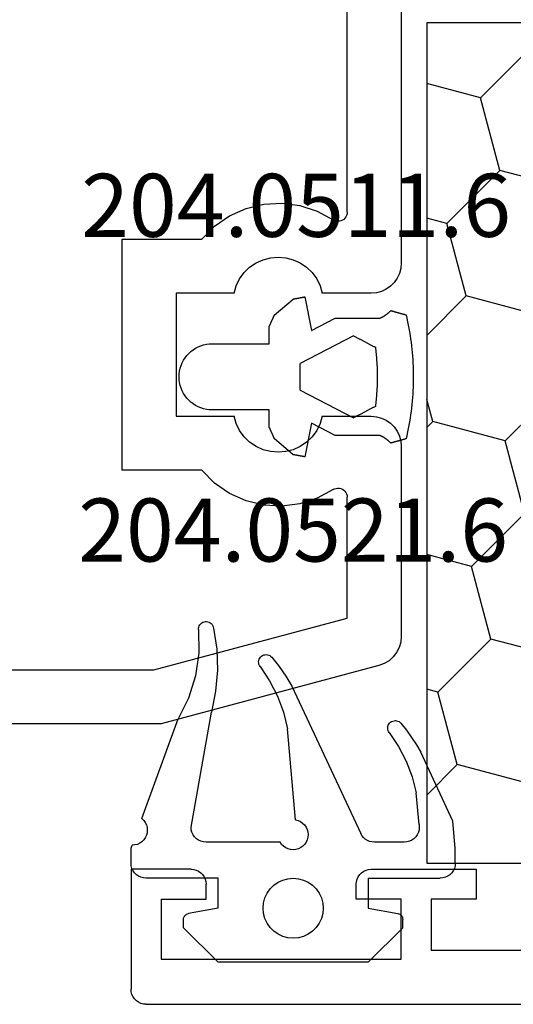
# Model space of a CAD drawing. Units: millimetres. Extents: x 0 to 13491, y -3082 to 2980.
# Drawn here: x 40 to 57, y -3020 to -2987 of the extents above; entities that cross this region are included whole.
import ezdxf
from ezdxf.enums import TextEntityAlignment as Align

# ---------------------------------------------------------------- set-up
doc = ezdxf.new("R2010")
doc.units = ezdxf.units.MM
for name, color, linetype in [('CrossSectionsGums', 1, 'Continuous'), ('CrossSectionsProfils', 7, 'Continuous'), ('CrossSectionsTexts', 3, 'Continuous')]:
    doc.layers.add(name, color=color, linetype=linetype)
doc.styles.get("Standard").update_dxf_attribs({"font": 'complex.shx', "height": 60})

# ---------------------------------------------------------------- blocks, each defined once
blk = doc.blocks.new('12_28108_X', base_point=(302.735, 1035.175))
at = {"layer": 'CrossSectionsProfils'}
for p, q in [((314.453, 1088.022), (314.305, 1087.908)), ((314.62, 1088.106), (314.453, 1088.022)), ((314.799, 1088.158), (314.62, 1088.106)), ((314.985, 1088.175), (314.799, 1088.158)), ((321.324, 1088.175), (314.985, 1088.175)), ((321.498, 1088.16), (321.324, 1088.175)), ((321.666, 1088.115), (321.498, 1088.16)), ((321.824, 1088.041), (321.666, 1088.115)), ((321.967, 1087.941), (321.824, 1088.041)), ((326.924, 1088.041), (326.781, 1087.941)), ((327.082, 1088.115), (326.924, 1088.041)), ((327.251, 1088.16), (327.082, 1088.115)), ((327.424, 1088.175), (327.251, 1088.16)), ((342.724, 1088.175), (327.424, 1088.175)), ((314.181, 1087.769), (314.084, 1087.609)), ((314.305, 1087.908), (314.181, 1087.769)), ((322.09, 1087.818), (321.967, 1087.941)), ((322.19, 1087.675), (322.09, 1087.818)), ((322.264, 1087.517), (322.19, 1087.675)), ((326.558, 1087.675), (326.485, 1087.517)), ((326.658, 1087.818), (326.558, 1087.675)), ((326.781, 1087.941), (326.658, 1087.818)), ((314.019, 1087.434), (312.074, 1080.175)), ((314.084, 1087.609), (314.019, 1087.434)), ((322.309, 1087.349), (322.264, 1087.517)), ((322.324, 1087.175), (322.309, 1087.349)), ((326.439, 1087.349), (326.424, 1087.175)), ((326.485, 1087.517), (326.439, 1087.349)), ((322.324, 1085.545), (322.324, 1087.175)), ((326.424, 1087.175), (326.424, 1085.545)), ((313.874, 1079.938), (315.599, 1086.375)), ((315.599, 1086.375), (319.631, 1086.375)), ((319.685, 1086.37), (319.631, 1086.375)), ((319.737, 1086.356), (319.685, 1086.37)), ((319.785, 1086.332), (319.737, 1086.356)), ((329.012, 1086.356), (328.963, 1086.332)), ((329.064, 1086.37), (329.012, 1086.356)), ((329.118, 1086.375), (329.064, 1086.37)), ((329.118, 1086.375), (341.031, 1086.375)), ((319.829, 1086.301), (319.785, 1086.332)), ((319.866, 1086.262), (319.829, 1086.301)), ((319.896, 1086.216), (319.866, 1086.262)), ((319.917, 1086.167), (319.896, 1086.216)), ((319.928, 1086.114), (319.917, 1086.167)), ((319.923, 1086.007), (319.931, 1086.06)), ((319.931, 1086.06), (319.928, 1086.114)), ((328.82, 1086.114), (328.818, 1086.06)), ((328.818, 1086.06), (328.825, 1086.007)), ((328.832, 1086.167), (328.82, 1086.114)), ((328.853, 1086.216), (328.832, 1086.167)), ((328.883, 1086.262), (328.853, 1086.216)), ((328.92, 1086.301), (328.883, 1086.262)), ((328.963, 1086.332), (328.92, 1086.301)), ((319.88, 1085.908), (319.592, 1085.376)), ((319.88, 1085.908), (319.906, 1085.956)), ((319.906, 1085.956), (319.923, 1086.007)), ((328.825, 1086.007), (328.842, 1085.956)), ((328.842, 1085.956), (328.868, 1085.908)), ((329.157, 1085.376), (328.868, 1085.908)), ((319.592, 1085.376), (319.405, 1084.8)), ((321.848, 1085.359), (321.641, 1085.208)), ((322.078, 1085.472), (321.848, 1085.359)), ((322.324, 1085.545), (322.078, 1085.472)), ((326.67, 1085.472), (326.424, 1085.545)), ((326.9, 1085.359), (326.67, 1085.472)), ((327.108, 1085.208), (326.9, 1085.359)), ((329.344, 1084.8), (329.157, 1085.376)), ((321.641, 1085.208), (321.462, 1085.024)), ((327.286, 1085.024), (327.108, 1085.208)), ((319.405, 1084.8), (319.327, 1084.2)), ((321.318, 1084.812), (321.211, 1084.579)), ((321.462, 1085.024), (321.318, 1084.812)), ((327.431, 1084.812), (327.286, 1085.024)), ((327.537, 1084.579), (327.431, 1084.812)), ((329.422, 1084.2), (329.344, 1084.8)), ((321.211, 1084.579), (321.146, 1084.331)), ((327.602, 1084.331), (327.537, 1084.579)), ((319.327, 1084.2), (319.359, 1083.595)), ((321.146, 1084.331), (321.124, 1084.075)), ((321.124, 1084.075), (321.146, 1083.82)), ((327.624, 1084.075), (327.602, 1084.331)), ((327.602, 1083.82), (327.624, 1084.075)), ((329.389, 1083.595), (329.422, 1084.2)), ((321.146, 1083.82), (321.211, 1083.571)), ((327.537, 1083.571), (327.602, 1083.82)), ((319.359, 1083.595), (319.502, 1083.006)), ((321.211, 1083.571), (321.318, 1083.338)), ((327.431, 1083.338), (327.537, 1083.571)), ((329.246, 1083.006), (329.389, 1083.595)), ((321.318, 1083.338), (321.462, 1083.126)), ((321.462, 1083.126), (321.641, 1082.942)), ((327.108, 1082.942), (327.286, 1083.126)), ((327.286, 1083.126), (327.431, 1083.338)), ((319.502, 1083.006), (319.75, 1082.454)), ((321.641, 1082.942), (321.848, 1082.791)), ((321.848, 1082.791), (322.078, 1082.678)), ((326.67, 1082.678), (326.9, 1082.791)), ((326.9, 1082.791), (327.108, 1082.942)), ((328.999, 1082.454), (329.246, 1083.006)), ((319.75, 1082.454), (320.095, 1081.956)), ((322.078, 1082.678), (322.324, 1082.605)), ((322.324, 1080.675), (322.324, 1082.605)), ((326.424, 1082.605), (326.67, 1082.678)), ((326.424, 1082.605), (326.424, 1080.675)), ((328.654, 1081.956), (328.999, 1082.454)), ((320.095, 1081.956), (320.524, 1081.529)), ((328.224, 1081.529), (328.654, 1081.956)), ((320.524, 1081.529), (320.524, 1078.875)), ((328.224, 1078.875), (328.224, 1081.529)), ((326.424, 1080.675), (322.324, 1080.675)), ((312.074, 1080.175), (312.074, 1059.175)), ((313.874, 1059.076), (313.874, 1079.938)), ((320.524, 1078.875), (328.224, 1078.875))]:
    blk.add_line(p, q, dxfattribs=at)
blk = doc.blocks.new('204_0511_6_TEXT_9', base_point=(49.999985, 19.138845))
at = {"layer": 'CrossSectionsTexts'}
blk.add_text('204.0511.6', height=2.1, dxfattribs=at).set_placement((49.499985, 25.566015), align=Align.CENTER)
blk = doc.blocks.new('204_0511_6', base_point=(1750.15773, 1939.3786))
at = {"layer": 'CrossSectionsGums', "color": 252, "true_color": 0x848484}
for p, q in [((1751.22853, 1942.75226), (1751.11334, 1942.74276)), ((1751.34382, 1942.76031), (1751.22853, 1942.75226)), ((1751.45921, 1942.76689), (1751.34382, 1942.76031)), ((1751.57467, 1942.77201), (1751.45921, 1942.76689)), ((1751.69019, 1942.77567), (1751.57467, 1942.77201)), ((1751.80574, 1942.77787), (1751.69019, 1942.77567)), ((1751.92131, 1942.7786), (1751.80574, 1942.77787)), ((1752.03689, 1942.77787), (1751.92131, 1942.7786)), ((1752.15244, 1942.77567), (1752.03689, 1942.77787)), ((1752.26796, 1942.77201), (1752.15244, 1942.77567)), ((1752.38342, 1942.76689), (1752.26796, 1942.77201)), ((1752.49881, 1942.76031), (1752.38342, 1942.76689)), ((1752.6141, 1942.75226), (1752.49881, 1942.76031)), ((1752.72929, 1942.74276), (1752.6141, 1942.75226)), ((1749.82689, 1942.42891), (1749.82289, 1942.41472)), ((1749.83089, 1942.44311), (1749.82689, 1942.42891)), ((1749.8349, 1942.4573), (1749.83089, 1942.44311)), ((1749.8389, 1942.4715), (1749.8349, 1942.4573)), ((1749.84291, 1942.48569), (1749.8389, 1942.4715)), ((1749.84691, 1942.49989), (1749.84291, 1942.48569)), ((1749.85091, 1942.51408), (1749.84691, 1942.49989)), ((1749.85492, 1942.52828), (1749.85091, 1942.51408)), ((1749.85892, 1942.54247), (1749.85492, 1942.52828)), ((1749.97167, 1942.56788), (1749.85892, 1942.54247)), ((1750.08473, 1942.59186), (1749.97167, 1942.56788)), ((1750.19809, 1942.6144), (1750.08473, 1942.59186)), ((1750.31172, 1942.63551), (1750.19809, 1942.6144)), ((1750.42561, 1942.65518), (1750.31172, 1942.63551)), ((1750.53974, 1942.6734), (1750.42561, 1942.65518)), ((1750.65409, 1942.69018), (1750.53974, 1942.6734)), ((1750.76864, 1942.7055), (1750.65409, 1942.69018)), ((1750.88338, 1942.71938), (1750.76864, 1942.7055)), ((1750.99829, 1942.73179), (1750.88338, 1942.71938)), ((1751.11334, 1942.74276), (1750.99829, 1942.73179)), ((1752.84434, 1942.73179), (1752.72929, 1942.74276)), ((1752.95925, 1942.71938), (1752.84434, 1942.73179)), ((1753.07399, 1942.7055), (1752.95925, 1942.71938)), ((1753.18854, 1942.69018), (1753.07399, 1942.7055)), ((1753.30289, 1942.6734), (1753.18854, 1942.69018)), ((1753.41702, 1942.65518), (1753.30289, 1942.6734)), ((1753.53091, 1942.63551), (1753.41702, 1942.65518)), ((1753.64454, 1942.6144), (1753.53091, 1942.63551)), ((1753.7579, 1942.59186), (1753.64454, 1942.6144)), ((1753.87096, 1942.56788), (1753.7579, 1942.59186)), ((1753.98371, 1942.54247), (1753.87096, 1942.56788)), ((1753.98771, 1942.52828), (1753.98371, 1942.54247)), ((1753.99171, 1942.51408), (1753.98771, 1942.52828)), ((1753.99572, 1942.49989), (1753.99171, 1942.51408)), ((1753.99972, 1942.48569), (1753.99572, 1942.49989)), ((1754.00373, 1942.4715), (1753.99972, 1942.48569)), ((1754.00773, 1942.4573), (1754.00373, 1942.4715)), ((1754.01173, 1942.44311), (1754.00773, 1942.4573)), ((1754.01574, 1942.42891), (1754.01173, 1942.44311)), ((1754.01974, 1942.41472), (1754.01574, 1942.42891)), ((1749.73079, 1942.08823), (1749.72679, 1942.07403)), ((1749.7348, 1942.10242), (1749.73079, 1942.08823)), ((1749.7388, 1942.11662), (1749.7348, 1942.10242)), ((1749.7428, 1942.13081), (1749.7388, 1942.11662)), ((1749.74681, 1942.14501), (1749.7428, 1942.13081)), ((1749.75081, 1942.1592), (1749.74681, 1942.14501)), ((1749.75482, 1942.1734), (1749.75081, 1942.1592)), ((1749.75882, 1942.18759), (1749.75482, 1942.1734)), ((1749.76283, 1942.20179), (1749.75882, 1942.18759)), ((1749.76683, 1942.21598), (1749.76283, 1942.20179)), ((1749.77083, 1942.23018), (1749.76683, 1942.21598)), ((1749.77484, 1942.24437), (1749.77083, 1942.23018)), ((1749.77884, 1942.25857), (1749.77484, 1942.24437)), ((1749.78285, 1942.27277), (1749.77884, 1942.25857)), ((1749.78685, 1942.28696), (1749.78285, 1942.27277)), ((1749.79085, 1942.30116), (1749.78685, 1942.28696)), ((1749.79486, 1942.31535), (1749.79085, 1942.30116)), ((1749.79886, 1942.32955), (1749.79486, 1942.31535)), ((1749.80287, 1942.34374), (1749.79886, 1942.32955)), ((1749.80687, 1942.35794), (1749.80287, 1942.34374)), ((1749.81087, 1942.37213), (1749.80687, 1942.35794)), ((1749.81488, 1942.38633), (1749.81087, 1942.37213)), ((1749.81888, 1942.40052), (1749.81488, 1942.38633)), ((1749.82289, 1942.41472), (1749.81888, 1942.40052)), ((1754.02375, 1942.40052), (1754.01974, 1942.41472)), ((1754.02775, 1942.38633), (1754.02375, 1942.40052)), ((1754.03175, 1942.37213), (1754.02775, 1942.38633)), ((1754.03576, 1942.35794), (1754.03175, 1942.37213)), ((1754.03976, 1942.34374), (1754.03576, 1942.35794)), ((1754.04377, 1942.32955), (1754.03976, 1942.34374)), ((1754.04777, 1942.31535), (1754.04377, 1942.32955)), ((1754.05177, 1942.30116), (1754.04777, 1942.31535)), ((1754.05578, 1942.28696), (1754.05177, 1942.30116)), ((1754.05978, 1942.27277), (1754.05578, 1942.28696)), ((1754.06379, 1942.25857), (1754.05978, 1942.27277)), ((1754.06779, 1942.24437), (1754.06379, 1942.25857)), ((1754.07179, 1942.23018), (1754.06779, 1942.24437)), ((1754.0758, 1942.21598), (1754.07179, 1942.23018)), ((1754.0798, 1942.20179), (1754.0758, 1942.21598)), ((1754.08381, 1942.18759), (1754.0798, 1942.20179)), ((1754.08781, 1942.1734), (1754.08381, 1942.18759)), ((1754.09182, 1942.1592), (1754.08781, 1942.1734)), ((1754.09582, 1942.14501), (1754.09182, 1942.1592)), ((1754.09982, 1942.13081), (1754.09582, 1942.14501)), ((1754.10383, 1942.11662), (1754.09982, 1942.13081)), ((1754.10783, 1942.10242), (1754.10383, 1942.11662)), ((1754.11184, 1942.08823), (1754.10783, 1942.10242)), ((1754.11584, 1942.07403), (1754.11184, 1942.08823)), ((1749.71878, 1942.04564), (1749.71478, 1942.03145)), ((1749.72357, 1942.02301), (1749.71478, 1942.03145)), ((1749.72278, 1942.05984), (1749.71878, 1942.04564)), ((1749.72679, 1942.07403), (1749.72278, 1942.05984)), ((1749.73228, 1942.01449), (1749.72357, 1942.02301)), ((1749.7409, 1942.00588), (1749.73228, 1942.01449)), ((1749.74944, 1941.99718), (1749.7409, 1942.00588)), ((1749.75788, 1941.9884), (1749.74944, 1941.99718)), ((1749.76624, 1941.97953), (1749.75788, 1941.9884)), ((1749.7745, 1941.97057), (1749.76624, 1941.97953)), ((1749.78268, 1941.96154), (1749.7745, 1941.97057)), ((1749.79076, 1941.95242), (1749.78268, 1941.96154)), ((1749.79875, 1941.94321), (1749.79076, 1941.95242)), ((1749.80664, 1941.93393), (1749.79875, 1941.94321)), ((1749.81444, 1941.92457), (1749.80664, 1941.93393)), ((1749.82215, 1941.91513), (1749.81444, 1941.92457)), ((1749.82976, 1941.90561), (1749.82215, 1941.91513)), ((1749.83727, 1941.89602), (1749.82976, 1941.90561)), ((1749.84468, 1941.88634), (1749.83727, 1941.89602)), ((1749.852, 1941.8766), (1749.84468, 1941.88634)), ((1749.85921, 1941.86678), (1749.852, 1941.8766)), ((1749.86633, 1941.85689), (1749.85921, 1941.86678)), ((1749.87335, 1941.84692), (1749.86633, 1941.85689)), ((1749.88026, 1941.83689), (1749.87335, 1941.84692)), ((1749.88707, 1941.82678), (1749.88026, 1941.83689)), ((1749.89378, 1941.81661), (1749.88707, 1941.82678)), ((1749.90038, 1941.80637), (1749.89378, 1941.81661)), ((1749.90688, 1941.79606), (1749.90038, 1941.80637)), ((1749.91328, 1941.78569), (1749.90688, 1941.79606)), ((1749.91957, 1941.77525), (1749.91328, 1941.78569)), ((1749.92575, 1941.76475), (1749.91957, 1941.77525)), ((1749.93183, 1941.75419), (1749.92575, 1941.76475)), ((1753.91688, 1941.76475), (1753.9108, 1941.75419)), ((1753.92306, 1941.77525), (1753.91688, 1941.76475)), ((1753.92935, 1941.78569), (1753.92306, 1941.77525)), ((1753.93575, 1941.79606), (1753.92935, 1941.78569)), ((1753.94225, 1941.80637), (1753.93575, 1941.79606)), ((1753.94885, 1941.81661), (1753.94225, 1941.80637)), ((1753.95556, 1941.82678), (1753.94885, 1941.81661)), ((1753.96237, 1941.83689), (1753.95556, 1941.82678)), ((1753.96928, 1941.84692), (1753.96237, 1941.83689)), ((1753.9763, 1941.85689), (1753.96928, 1941.84692)), ((1753.98341, 1941.86678), (1753.9763, 1941.85689)), ((1753.99063, 1941.8766), (1753.98341, 1941.86678)), ((1753.99794, 1941.88634), (1753.99063, 1941.8766)), ((1754.00536, 1941.89602), (1753.99794, 1941.88634)), ((1754.01287, 1941.90561), (1754.00536, 1941.89602)), ((1754.02048, 1941.91513), (1754.01287, 1941.90561)), ((1754.02818, 1941.92457), (1754.02048, 1941.91513)), ((1754.03598, 1941.93393), (1754.02818, 1941.92457)), ((1754.04388, 1941.94321), (1754.03598, 1941.93393)), ((1754.05187, 1941.95242), (1754.04388, 1941.94321)), ((1754.05995, 1941.96154), (1754.05187, 1941.95242)), ((1754.06812, 1941.97057), (1754.05995, 1941.96154)), ((1754.07639, 1941.97953), (1754.06812, 1941.97057)), ((1754.08475, 1941.9884), (1754.07639, 1941.97953)), ((1754.09319, 1941.99718), (1754.08475, 1941.9884)), ((1754.10173, 1942.00588), (1754.09319, 1941.99718)), ((1754.11035, 1942.01449), (1754.10173, 1942.00588)), ((1754.11906, 1942.02301), (1754.11035, 1942.01449)), ((1754.11984, 1942.05984), (1754.11584, 1942.07403)), ((1754.12785, 1942.03145), (1754.11906, 1942.02301)), ((1754.12385, 1942.04564), (1754.11984, 1942.05984)), ((1754.12785, 1942.03145), (1754.12385, 1942.04564)), ((1749.9378, 1941.74356), (1749.93183, 1941.75419)), ((1749.94366, 1941.73288), (1749.9378, 1941.74356)), ((1749.94941, 1941.72214), (1749.94366, 1941.73288)), ((1749.95505, 1941.71133), (1749.94941, 1941.72214)), ((1749.96058, 1941.70048), (1749.95505, 1941.71133)), ((1749.966, 1941.68956), (1749.96058, 1941.70048)), ((1749.97131, 1941.6786), (1749.966, 1941.68956)), ((1749.97131, 1941.6786), (1749.97131, 1940.1786)), ((1750.89453, 1941.43657), (1750.88392, 1941.41641)), ((1750.90514, 1941.45673), (1750.89453, 1941.43657)), ((1750.91575, 1941.4769), (1750.90514, 1941.45673)), ((1750.92636, 1941.49706), (1750.91575, 1941.4769)), ((1750.93697, 1941.51723), (1750.92636, 1941.49706)), ((1750.9914, 1941.52385), (1750.93697, 1941.51723)), ((1751.04587, 1941.5301), (1750.9914, 1941.52385)), ((1751.10038, 1941.53596), (1751.04587, 1941.5301)), ((1751.15493, 1941.54146), (1751.10038, 1941.53596)), ((1751.20952, 1941.54657), (1751.15493, 1941.54146)), ((1751.26414, 1941.5513), (1751.20952, 1941.54657)), ((1751.3188, 1941.55566), (1751.26414, 1941.5513)), ((1751.37348, 1941.55964), (1751.3188, 1941.55566)), ((1751.42819, 1941.56324), (1751.37348, 1941.55964)), ((1751.48292, 1941.56646), (1751.42819, 1941.56324)), ((1751.53767, 1941.56931), (1751.48292, 1941.56646)), ((1751.59244, 1941.57177), (1751.53767, 1941.56931)), ((1751.64723, 1941.57386), (1751.59244, 1941.57177)), ((1751.70203, 1941.57557), (1751.64723, 1941.57386)), ((1751.75684, 1941.57689), (1751.70203, 1941.57557)), ((1751.81166, 1941.57784), (1751.75684, 1941.57689)), ((1751.86649, 1941.57841), (1751.81166, 1941.57784)), ((1751.92131, 1941.5786), (1751.86649, 1941.57841)), ((1751.97614, 1941.57841), (1751.92131, 1941.5786)), ((1752.03097, 1941.57784), (1751.97614, 1941.57841)), ((1752.08578, 1941.57689), (1752.03097, 1941.57784)), ((1752.1406, 1941.57557), (1752.08578, 1941.57689)), ((1752.1954, 1941.57386), (1752.1406, 1941.57557)), ((1752.25018, 1941.57177), (1752.1954, 1941.57386)), ((1752.30496, 1941.56931), (1752.25018, 1941.57177)), ((1752.35971, 1941.56646), (1752.30496, 1941.56931)), ((1752.41444, 1941.56324), (1752.35971, 1941.56646)), ((1752.46915, 1941.55964), (1752.41444, 1941.56324)), ((1752.52383, 1941.55566), (1752.46915, 1941.55964)), ((1752.57849, 1941.5513), (1752.52383, 1941.55566)), ((1752.63311, 1941.54657), (1752.57849, 1941.5513)), ((1752.6877, 1941.54146), (1752.63311, 1941.54657)), ((1752.74225, 1941.53596), (1752.6877, 1941.54146)), ((1752.79676, 1941.5301), (1752.74225, 1941.53596)), ((1752.85123, 1941.52385), (1752.79676, 1941.5301)), ((1752.90566, 1941.51723), (1752.85123, 1941.52385)), ((1752.91627, 1941.49706), (1752.90566, 1941.51723)), ((1752.92688, 1941.4769), (1752.91627, 1941.49706)), ((1752.93749, 1941.45673), (1752.92688, 1941.4769)), ((1752.9481, 1941.43657), (1752.93749, 1941.45673)), ((1752.95871, 1941.41641), (1752.9481, 1941.43657)), ((1753.87662, 1941.68956), (1753.87131, 1941.6786)), ((1753.87131, 1940.1786), (1753.87131, 1941.6786)), ((1753.88205, 1941.70048), (1753.87662, 1941.68956)), ((1753.88758, 1941.71133), (1753.88205, 1941.70048)), ((1753.89322, 1941.72214), (1753.88758, 1941.71133)), ((1753.89897, 1941.73288), (1753.89322, 1941.72214)), ((1753.90483, 1941.74356), (1753.89897, 1941.73288)), ((1753.9108, 1941.75419), (1753.90483, 1941.74356)), ((1750.72477, 1941.11393), (1750.71416, 1941.09377)), ((1750.73538, 1941.1341), (1750.72477, 1941.11393)), ((1750.74599, 1941.15426), (1750.73538, 1941.1341)), ((1750.7566, 1941.17443), (1750.74599, 1941.15426)), ((1750.76721, 1941.19459), (1750.7566, 1941.17443)), ((1750.77782, 1941.21476), (1750.76721, 1941.19459)), ((1750.78843, 1941.23492), (1750.77782, 1941.21476)), ((1750.79904, 1941.25509), (1750.78843, 1941.23492)), ((1750.80965, 1941.27525), (1750.79904, 1941.25509)), ((1750.82026, 1941.29542), (1750.80965, 1941.27525)), ((1750.83087, 1941.31558), (1750.82026, 1941.29542)), ((1750.84148, 1941.33575), (1750.83087, 1941.31558)), ((1750.85209, 1941.35591), (1750.84148, 1941.33575)), ((1750.8627, 1941.37608), (1750.85209, 1941.35591)), ((1750.87331, 1941.39624), (1750.8627, 1941.37608)), ((1750.88392, 1941.41641), (1750.87331, 1941.39624)), ((1752.96932, 1941.39624), (1752.95871, 1941.41641)), ((1752.97993, 1941.37608), (1752.96932, 1941.39624)), ((1752.99054, 1941.35591), (1752.97993, 1941.37608)), ((1753.00115, 1941.33575), (1752.99054, 1941.35591)), ((1753.01176, 1941.31558), (1753.00115, 1941.33575)), ((1753.02237, 1941.29542), (1753.01176, 1941.31558)), ((1753.03298, 1941.27525), (1753.02237, 1941.29542)), ((1753.04359, 1941.25509), (1753.03298, 1941.27525)), ((1753.0542, 1941.23492), (1753.04359, 1941.25509)), ((1753.06481, 1941.21476), (1753.0542, 1941.23492)), ((1753.07542, 1941.19459), (1753.06481, 1941.21476)), ((1753.08603, 1941.17443), (1753.07542, 1941.19459)), ((1753.09663, 1941.15426), (1753.08603, 1941.17443)), ((1753.10724, 1941.1341), (1753.09663, 1941.15426)), ((1753.11785, 1941.11393), (1753.10724, 1941.1341)), ((1753.12846, 1941.09377), (1753.11785, 1941.11393)), ((1750.56563, 1940.81146), (1750.55502, 1940.7913)), ((1751.47725, 1939.00921), (1750.55502, 1940.7913)), ((1750.57624, 1940.83163), (1750.56563, 1940.81146)), ((1750.58685, 1940.85179), (1750.57624, 1940.83163)), ((1750.59746, 1940.87196), (1750.58685, 1940.85179)), ((1750.60806, 1940.89212), (1750.59746, 1940.87196)), ((1750.61867, 1940.91229), (1750.60806, 1940.89212)), ((1750.62928, 1940.93245), (1750.61867, 1940.91229)), ((1750.63989, 1940.95262), (1750.62928, 1940.93245)), ((1750.6505, 1940.97278), (1750.63989, 1940.95262)), ((1750.66111, 1940.99295), (1750.6505, 1940.97278)), ((1750.67172, 1941.01311), (1750.66111, 1940.99295)), ((1750.68233, 1941.03327), (1750.67172, 1941.01311)), ((1750.69294, 1941.05344), (1750.68233, 1941.03327)), ((1750.70355, 1941.0736), (1750.69294, 1941.05344)), ((1750.71416, 1941.09377), (1750.70355, 1941.0736)), ((1753.28761, 1940.7913), (1752.36538, 1939.00921)), ((1753.13907, 1941.0736), (1753.12846, 1941.09377)), ((1753.14968, 1941.05344), (1753.13907, 1941.0736)), ((1753.16029, 1941.03327), (1753.14968, 1941.05344)), ((1753.1709, 1941.01311), (1753.16029, 1941.03327)), ((1753.18151, 1940.99295), (1753.1709, 1941.01311)), ((1753.19212, 1940.97278), (1753.18151, 1940.99295)), ((1753.20273, 1940.95262), (1753.19212, 1940.97278)), ((1753.21334, 1940.93245), (1753.20273, 1940.95262)), ((1753.22395, 1940.91229), (1753.21334, 1940.93245)), ((1753.23456, 1940.89212), (1753.22395, 1940.91229)), ((1753.24517, 1940.87196), (1753.23456, 1940.89212)), ((1753.25578, 1940.85179), (1753.24517, 1940.87196)), ((1753.26639, 1940.83163), (1753.25578, 1940.85179)), ((1753.277, 1940.81146), (1753.26639, 1940.83163)), ((1753.28761, 1940.7913), (1753.277, 1940.81146)), ((1749.97131, 1940.1786), (1750.38035, 1939.3882)), ((1753.46228, 1939.3882), (1753.87131, 1940.1786)), ((1750.38035, 1939.3882), (1749.25773, 1939.16822)), ((1749.25773, 1939.16822), (1749.2597, 1939.1574)), ((1749.2597, 1939.1574), (1749.26167, 1939.14658)), ((1749.26167, 1939.14658), (1749.26364, 1939.13576)), ((1754.5849, 1939.16822), (1753.46228, 1939.3882)), ((1754.57899, 1939.13576), (1754.58096, 1939.14658)), ((1754.58096, 1939.14658), (1754.58293, 1939.1574)), ((1754.58293, 1939.1574), (1754.5849, 1939.16822)), ((1749.26364, 1939.13576), (1749.26561, 1939.12494)), ((1749.26561, 1939.12494), (1749.26757, 1939.11412)), ((1749.26757, 1939.11412), (1749.26954, 1939.1033)), ((1749.26954, 1939.1033), (1749.27151, 1939.09248)), ((1749.27151, 1939.09248), (1749.27348, 1939.08167)), ((1749.27348, 1939.08167), (1749.27545, 1939.07085)), ((1749.27545, 1939.07085), (1749.27742, 1939.06003)), ((1749.27742, 1939.06003), (1749.27939, 1939.04921)), ((1749.27939, 1939.04921), (1749.28136, 1939.03839)), ((1749.28136, 1939.03839), (1749.28333, 1939.02757)), ((1749.28333, 1939.02757), (1749.2853, 1939.01675)), ((1749.2853, 1939.01675), (1749.28727, 1939.00593)), ((1749.28727, 1939.00593), (1749.28924, 1938.99511)), ((1749.28924, 1938.99511), (1749.29121, 1938.98429)), ((1749.29121, 1938.98429), (1749.29318, 1938.97347)), ((1749.29318, 1938.97347), (1749.29515, 1938.96266)), ((1749.29515, 1938.96266), (1749.29712, 1938.95184)), ((1749.29712, 1938.95184), (1749.29909, 1938.94102)), ((1749.29909, 1938.94102), (1749.30106, 1938.9302)), ((1749.30106, 1938.9302), (1749.30303, 1938.91938)), ((1749.30303, 1938.91938), (1749.305, 1938.90856)), ((1749.305, 1938.90856), (1749.30697, 1938.89774)), ((1749.30697, 1938.89774), (1749.30894, 1938.88692)), ((1749.30894, 1938.88692), (1749.31091, 1938.8761)), ((1749.31091, 1938.8761), (1749.31288, 1938.86528)), ((1749.31288, 1938.86528), (1749.31485, 1938.85446)), ((1749.31485, 1938.85446), (1749.31682, 1938.84365)), ((1749.31682, 1938.84365), (1749.31879, 1938.83283)), ((1749.31879, 1938.83283), (1749.32076, 1938.82201)), ((1749.32076, 1938.82201), (1749.32273, 1938.81119)), ((1749.32273, 1938.81119), (1749.3247, 1938.80037)), ((1751.47725, 1939.00921), (1751.50192, 1939.00921)), ((1751.50192, 1939.00921), (1751.52659, 1939.00921)), ((1751.52659, 1939.00921), (1751.55126, 1939.00921)), ((1751.55126, 1939.00921), (1751.57593, 1939.00921)), ((1751.57593, 1939.00921), (1751.6006, 1939.00921)), ((1751.6006, 1939.00921), (1751.62527, 1939.00921)), ((1751.62527, 1939.00921), (1751.64994, 1939.00921)), ((1751.64994, 1939.00921), (1751.67461, 1939.00921)), ((1751.67461, 1939.00921), (1751.69928, 1939.00921)), ((1751.69928, 1939.00921), (1751.72395, 1939.00921)), ((1751.72395, 1939.00921), (1751.74862, 1939.00921)), ((1751.74862, 1939.00921), (1751.77329, 1939.00921)), ((1751.77329, 1939.00921), (1751.79796, 1939.00921)), ((1751.79796, 1939.00921), (1751.82263, 1939.00921)), ((1751.82263, 1939.00921), (1751.8473, 1939.00921)), ((1751.8473, 1939.00921), (1751.87197, 1939.00921)), ((1751.87197, 1939.00921), (1751.89664, 1939.00921)), ((1751.89664, 1939.00921), (1751.92131, 1939.00921)), ((1751.92131, 1939.00921), (1751.94598, 1939.00921)), ((1751.94598, 1939.00921), (1751.97065, 1939.00921)), ((1751.97065, 1939.00921), (1751.99532, 1939.00921)), ((1751.99532, 1939.00921), (1752.01999, 1939.00921)), ((1752.01999, 1939.00921), (1752.04466, 1939.00921)), ((1752.04466, 1939.00921), (1752.06933, 1939.00921)), ((1752.06933, 1939.00921), (1752.094, 1939.00921)), ((1752.094, 1939.00921), (1752.11867, 1939.00921)), ((1752.11867, 1939.00921), (1752.14334, 1939.00921)), ((1752.14334, 1939.00921), (1752.16801, 1939.00921)), ((1752.16801, 1939.00921), (1752.19268, 1939.00921)), ((1752.19268, 1939.00921), (1752.21736, 1939.00921)), ((1752.21736, 1939.00921), (1752.24203, 1939.00921)), ((1752.24203, 1939.00921), (1752.2667, 1939.00921)), ((1752.2667, 1939.00921), (1752.29137, 1939.00921)), ((1752.29137, 1939.00921), (1752.31604, 1939.00921)), ((1752.31604, 1939.00921), (1752.34071, 1939.00921)), ((1752.34071, 1939.00921), (1752.36538, 1939.00921)), ((1754.51793, 1938.80037), (1754.5199, 1938.81119)), ((1754.5199, 1938.81119), (1754.52187, 1938.82201)), ((1754.52187, 1938.82201), (1754.52384, 1938.83283)), ((1754.52384, 1938.83283), (1754.52581, 1938.84365)), ((1754.52581, 1938.84365), (1754.52778, 1938.85446)), ((1754.52778, 1938.85446), (1754.52975, 1938.86528)), ((1754.52975, 1938.86528), (1754.53172, 1938.8761)), ((1754.53172, 1938.8761), (1754.53369, 1938.88692)), ((1754.53369, 1938.88692), (1754.53566, 1938.89774)), ((1754.53566, 1938.89774), (1754.53763, 1938.90856)), ((1754.53763, 1938.90856), (1754.5396, 1938.91938)), ((1754.5396, 1938.91938), (1754.54157, 1938.9302)), ((1754.54157, 1938.9302), (1754.54354, 1938.94102)), ((1754.54354, 1938.94102), (1754.54551, 1938.95184)), ((1754.54551, 1938.95184), (1754.54748, 1938.96266)), ((1754.54748, 1938.96266), (1754.54945, 1938.97347)), ((1754.54945, 1938.97347), (1754.55142, 1938.98429)), ((1754.55142, 1938.98429), (1754.55339, 1938.99511)), ((1754.55339, 1938.99511), (1754.55536, 1939.00593)), ((1754.55536, 1939.00593), (1754.55733, 1939.01675)), ((1754.55733, 1939.01675), (1754.5593, 1939.02757)), ((1754.5593, 1939.02757), (1754.56127, 1939.03839)), ((1754.56127, 1939.03839), (1754.56324, 1939.04921)), ((1754.56324, 1939.04921), (1754.5652, 1939.06003)), ((1754.5652, 1939.06003), (1754.56717, 1939.07085)), ((1754.56717, 1939.07085), (1754.56914, 1939.08167)), ((1754.56914, 1939.08167), (1754.57111, 1939.09248)), ((1754.57111, 1939.09248), (1754.57308, 1939.1033)), ((1754.57308, 1939.1033), (1754.57505, 1939.11412)), ((1754.57505, 1939.11412), (1754.57702, 1939.12494)), ((1754.57702, 1939.12494), (1754.57899, 1939.13576)), ((1749.3247, 1938.80037), (1749.32667, 1938.78955)), ((1749.32667, 1938.78955), (1749.32864, 1938.77873)), ((1749.32864, 1938.77873), (1749.87067, 1938.15163)), ((1753.97195, 1938.15163), (1754.51399, 1938.77873)), ((1754.51399, 1938.77873), (1754.51596, 1938.78955)), ((1754.51596, 1938.78955), (1754.51793, 1938.80037)), ((1749.87067, 1938.15163), (1749.88118, 1938.14682)), ((1749.88118, 1938.14682), (1749.89169, 1938.14202)), ((1749.89169, 1938.14202), (1749.9022, 1938.13721)), ((1749.9022, 1938.13721), (1749.9127, 1938.1324)), ((1749.9127, 1938.1324), (1749.92321, 1938.1276)), ((1749.92321, 1938.1276), (1749.93372, 1938.12279)), ((1749.93372, 1938.12279), (1749.94423, 1938.11798)), ((1749.94423, 1938.11798), (1749.95474, 1938.11318)), ((1749.95474, 1938.11318), (1749.96524, 1938.10837)), ((1749.96524, 1938.10837), (1749.97575, 1938.10357)), ((1749.97575, 1938.10357), (1749.98626, 1938.09876)), ((1749.98626, 1938.09876), (1749.99677, 1938.09395)), ((1749.99677, 1938.09395), (1750.00727, 1938.08915)), ((1750.00727, 1938.08915), (1750.01778, 1938.08434)), ((1750.01778, 1938.08434), (1750.02829, 1938.07953)), ((1750.02829, 1938.07953), (1750.0388, 1938.07473)), ((1750.0388, 1938.07473), (1750.0493, 1938.06992)), ((1750.0493, 1938.06992), (1750.05981, 1938.06511)), ((1750.05981, 1938.06511), (1750.07032, 1938.06031)), ((1750.07032, 1938.06031), (1750.08083, 1938.0555)), ((1750.08083, 1938.0555), (1750.09134, 1938.05069)), ((1750.09134, 1938.05069), (1750.10184, 1938.04589)), ((1750.10184, 1938.04589), (1750.11235, 1938.04108)), ((1750.11235, 1938.04108), (1750.12286, 1938.03627)), ((1750.12286, 1938.03627), (1750.13337, 1938.03147)), ((1750.13337, 1938.03147), (1750.14387, 1938.02666)), ((1750.14387, 1938.02666), (1750.15438, 1938.02185)), ((1750.15438, 1938.02185), (1750.16489, 1938.01705)), ((1750.16489, 1938.01705), (1750.1754, 1938.01224)), ((1750.1754, 1938.01224), (1750.1859, 1938.00744)), ((1750.1859, 1938.00744), (1750.19641, 1938.00263)), ((1750.19641, 1938.00263), (1750.20692, 1937.99782)), ((1750.20692, 1937.99782), (1750.21743, 1937.99302)), ((1750.21743, 1937.99302), (1750.22794, 1937.98821)), ((1750.22794, 1937.98821), (1750.23844, 1937.9834)), ((1750.23844, 1937.9834), (1750.24895, 1937.9786)), ((1750.24895, 1937.9786), (1750.82131, 1937.9786)), ((1750.82131, 1937.9786), (1750.82131, 1936.0786)), ((1753.02131, 1936.0786), (1753.02131, 1937.9786)), ((1753.02131, 1937.9786), (1753.59368, 1937.9786)), ((1753.59368, 1937.9786), (1753.60419, 1937.9834)), ((1753.60419, 1937.9834), (1753.61469, 1937.98821)), ((1753.61469, 1937.98821), (1753.6252, 1937.99302)), ((1753.6252, 1937.99302), (1753.63571, 1937.99782)), ((1753.63571, 1937.99782), (1753.64622, 1938.00263)), ((1753.64622, 1938.00263), (1753.65672, 1938.00744)), ((1753.65672, 1938.00744), (1753.66723, 1938.01224)), ((1753.66723, 1938.01224), (1753.67774, 1938.01705)), ((1753.67774, 1938.01705), (1753.68825, 1938.02185)), ((1753.68825, 1938.02185), (1753.69875, 1938.02666)), ((1753.69875, 1938.02666), (1753.70926, 1938.03147)), ((1753.70926, 1938.03147), (1753.71977, 1938.03627)), ((1753.71977, 1938.03627), (1753.73028, 1938.04108)), ((1753.73028, 1938.04108), (1753.74079, 1938.04589)), ((1753.74079, 1938.04589), (1753.75129, 1938.05069)), ((1753.75129, 1938.05069), (1753.7618, 1938.0555)), ((1753.7618, 1938.0555), (1753.77231, 1938.06031)), ((1753.77231, 1938.06031), (1753.78282, 1938.06511)), ((1753.78282, 1938.06511), (1753.79332, 1938.06992)), ((1753.79332, 1938.06992), (1753.80383, 1938.07473)), ((1753.80383, 1938.07473), (1753.81434, 1938.07953)), ((1753.81434, 1938.07953), (1753.82485, 1938.08434)), ((1753.82485, 1938.08434), (1753.83535, 1938.08915)), ((1753.83535, 1938.08915), (1753.84586, 1938.09395)), ((1753.84586, 1938.09395), (1753.85637, 1938.09876)), ((1753.85637, 1938.09876), (1753.86688, 1938.10357)), ((1753.86688, 1938.10357), (1753.87739, 1938.10837)), ((1753.87739, 1938.10837), (1753.88789, 1938.11318)), ((1753.88789, 1938.11318), (1753.8984, 1938.11798)), ((1753.8984, 1938.11798), (1753.90891, 1938.12279)), ((1753.90891, 1938.12279), (1753.91942, 1938.1276)), ((1753.91942, 1938.1276), (1753.92992, 1938.1324)), ((1753.92992, 1938.1324), (1753.94043, 1938.13721)), ((1753.94043, 1938.13721), (1753.95094, 1938.14202)), ((1753.95094, 1938.14202), (1753.96145, 1938.14682)), ((1753.96145, 1938.14682), (1753.97195, 1938.15163)), ((1750.82131, 1936.0786), (1750.8255, 1935.98272)), ((1750.8255, 1935.98272), (1750.83803, 1935.88758)), ((1750.83803, 1935.88758), (1750.8588, 1935.7939)), ((1752.98383, 1935.7939), (1753.0046, 1935.88758)), ((1753.0046, 1935.88758), (1753.01713, 1935.98272)), ((1753.01713, 1935.98272), (1753.02131, 1936.0786)), ((1750.8588, 1935.7939), (1750.88765, 1935.70237)), ((1750.88765, 1935.70237), (1750.92438, 1935.61372)), ((1750.92438, 1935.61372), (1750.96869, 1935.5286)), ((1750.96869, 1935.5286), (1751.02025, 1935.44766)), ((1752.82238, 1935.44766), (1752.87394, 1935.5286)), ((1752.87394, 1935.5286), (1752.91825, 1935.61372)), ((1752.91825, 1935.61372), (1752.95498, 1935.70237)), ((1752.95498, 1935.70237), (1752.98383, 1935.7939)), ((1751.02025, 1935.44766), (1751.07867, 1935.37153)), ((1751.07867, 1935.37153), (1751.1435, 1935.30078)), ((1751.1435, 1935.30078), (1751.21425, 1935.23595)), ((1751.21425, 1935.23595), (1751.29038, 1935.17753)), ((1752.55225, 1935.17753), (1752.62838, 1935.23595)), ((1752.62838, 1935.23595), (1752.69913, 1935.30078)), ((1752.69913, 1935.30078), (1752.76396, 1935.37153)), ((1752.76396, 1935.37153), (1752.82238, 1935.44766)), ((1751.29038, 1935.17753), (1751.37131, 1935.12597)), ((1751.37131, 1935.12597), (1751.45643, 1935.08166)), ((1751.45643, 1935.08166), (1751.54509, 1935.04493)), ((1751.54509, 1935.04493), (1751.63661, 1935.01608)), ((1751.63661, 1935.01608), (1751.7303, 1934.99531)), ((1751.7303, 1934.99531), (1751.82544, 1934.98278)), ((1751.82544, 1934.98278), (1751.92131, 1934.9786)), ((1751.92131, 1934.9786), (1752.01719, 1934.98278)), ((1752.01719, 1934.98278), (1752.11233, 1934.99531)), ((1752.11233, 1934.99531), (1752.20602, 1935.01608)), ((1752.20602, 1935.01608), (1752.29754, 1935.04493)), ((1752.29754, 1935.04493), (1752.38619, 1935.08166)), ((1752.38619, 1935.08166), (1752.47131, 1935.12597)), ((1752.47131, 1935.12597), (1752.55225, 1935.17753))]:
    blk.add_line(p, q, dxfattribs=at)
blk = doc.blocks.new('12_37103_X', base_point=(128.01, 1028.997))
at = {"layer": 'CrossSectionsProfils'}
for p, q in [((120.01, 1033.497), (116.51, 1033.497)), ((116.51, 1033.497), (116.51, 1032.497)), ((120.096, 1033.489), (120.01, 1033.497)), ((120.181, 1033.467), (120.096, 1033.489)), ((120.26, 1033.43), (120.181, 1033.467)), ((120.331, 1033.38), (120.26, 1033.43)), ((120.393, 1033.318), (120.331, 1033.38)), ((120.443, 1033.247), (120.393, 1033.318)), ((120.479, 1033.168), (120.443, 1033.247)), ((125.576, 1033.247), (125.54, 1033.168)), ((125.626, 1033.318), (125.576, 1033.247)), ((125.688, 1033.38), (125.626, 1033.318)), ((125.76, 1033.43), (125.688, 1033.38)), ((125.838, 1033.467), (125.76, 1033.43)), ((125.923, 1033.489), (125.838, 1033.467)), ((126.01, 1033.497), (125.923, 1033.489)), ((126.01, 1033.497), (128.01, 1033.497)), ((128.01, 1033.497), (128.01, 1029.497)), ((120.502, 1033.084), (120.479, 1033.168)), ((120.51, 1032.997), (120.502, 1033.084)), ((120.51, 1032.497), (120.51, 1032.997)), ((125.517, 1033.084), (125.51, 1032.997)), ((125.51, 1032.497), (125.51, 1032.997)), ((125.54, 1033.168), (125.517, 1033.084)), ((116.51, 1032.497), (118.01, 1032.497)), ((118.01, 1032.497), (118.01, 1030.797)), ((119.01, 1030.497), (119.01, 1032.497)), ((119.01, 1032.497), (120.51, 1032.497)), ((127.01, 1032.497), (125.51, 1032.497)), ((127.01, 1032.497), (127.01, 1030.497)), ((118.01, 1030.797), (97.51, 1030.797)), ((127.01, 1030.497), (119.01, 1030.497)), ((127.943, 1029.247), (127.979, 1029.326)), ((127.979, 1029.326), (128.002, 1029.41)), ((128.002, 1029.41), (128.01, 1029.497)), ((127.51, 1028.997), (25.01, 1028.997)), ((127.51, 1028.997), (127.596, 1029.004)), ((127.596, 1029.004), (127.681, 1029.027)), ((127.681, 1029.027), (127.76, 1029.064)), ((127.76, 1029.064), (127.831, 1029.114)), ((127.831, 1029.114), (127.893, 1029.175)), ((127.893, 1029.175), (127.943, 1029.247))]:
    blk.add_line(p, q, dxfattribs=at)
blk = doc.blocks.new('204_0521_6_TEXT_14', base_point=(49.4, 4.2))
at = {"layer": 'CrossSectionsTexts'}
blk.add_text('204.0521.6', height=2.1, dxfattribs=at).set_placement((49.4, 14.749), align=Align.CENTER)
blk = doc.blocks.new('204_0521_6', base_point=(2768.772, 1461.038))
at = {"layer": 'CrossSectionsGums'}
for p, q in [((2766.272, 1463.838), (2765.122, 1462.688)), ((2771.272, 1463.838), (2766.272, 1463.838)), ((2771.272, 1463.838), (2772.422, 1462.688)), ((2768.272, 1462.904), (2768.129, 1462.804)), ((2768.43, 1462.977), (2768.272, 1462.904)), ((2768.598, 1463.022), (2768.43, 1462.977)), ((2768.772, 1463.038), (2768.598, 1463.022)), ((2768.945, 1463.022), (2768.772, 1463.038)), ((2769.114, 1462.977), (2768.945, 1463.022)), ((2769.272, 1462.904), (2769.114, 1462.977)), ((2769.415, 1462.804), (2769.272, 1462.904)), ((2765.122, 1462.688), (2765.122, 1462.408)), ((2768.006, 1462.68), (2767.906, 1462.538)), ((2768.129, 1462.804), (2768.006, 1462.68)), ((2769.538, 1462.68), (2769.415, 1462.804)), ((2769.638, 1462.538), (2769.538, 1462.68)), ((2772.422, 1462.688), (2772.422, 1462.408)), ((2765.122, 1462.408), (2765.125, 1462.373)), ((2765.125, 1462.373), (2765.134, 1462.34)), ((2765.134, 1462.34), (2765.149, 1462.308)), ((2765.149, 1462.308), (2765.169, 1462.28)), ((2765.169, 1462.28), (2765.193, 1462.255)), ((2765.193, 1462.255), (2765.222, 1462.235)), ((2765.222, 1462.235), (2765.253, 1462.22)), ((2767.832, 1462.38), (2767.787, 1462.211)), ((2767.906, 1462.538), (2767.832, 1462.38)), ((2769.711, 1462.38), (2769.638, 1462.538)), ((2769.757, 1462.211), (2769.711, 1462.38)), ((2772.29, 1462.22), (2772.322, 1462.235)), ((2772.322, 1462.235), (2772.35, 1462.255)), ((2772.35, 1462.255), (2772.375, 1462.28)), ((2772.375, 1462.28), (2772.395, 1462.308)), ((2772.395, 1462.308), (2772.41, 1462.34)), ((2772.41, 1462.34), (2772.419, 1462.373)), ((2772.419, 1462.373), (2772.422, 1462.408)), ((2765.253, 1462.22), (2765.287, 1462.211)), ((2766.272, 1462.038), (2765.287, 1462.211)), ((2766.272, 1462.038), (2766.272, 1461.038)), ((2767.787, 1462.211), (2767.772, 1462.038)), ((2767.772, 1462.038), (2767.787, 1461.864)), ((2769.772, 1462.038), (2769.757, 1462.211)), ((2769.757, 1461.864), (2769.772, 1462.038)), ((2771.272, 1462.038), (2772.257, 1462.211)), ((2771.272, 1461.038), (2771.272, 1462.038)), ((2772.257, 1462.211), (2772.29, 1462.22)), ((2767.787, 1461.864), (2767.832, 1461.696)), ((2767.832, 1461.696), (2767.906, 1461.538)), ((2769.638, 1461.538), (2769.711, 1461.696)), ((2769.711, 1461.696), (2769.757, 1461.864)), ((2767.906, 1461.538), (2768.006, 1461.395)), ((2768.006, 1461.395), (2768.129, 1461.272)), ((2768.129, 1461.272), (2768.272, 1461.172)), ((2769.272, 1461.172), (2769.415, 1461.272)), ((2769.415, 1461.272), (2769.538, 1461.395)), ((2769.538, 1461.395), (2769.638, 1461.538)), ((2763.55, 1460.921), (2763.489, 1460.859)), ((2763.622, 1460.971), (2763.55, 1460.921)), ((2763.701, 1461.007), (2763.622, 1460.971)), ((2763.785, 1461.03), (2763.701, 1461.007)), ((2763.872, 1461.038), (2763.785, 1461.03)), ((2766.272, 1461.038), (2763.872, 1461.038)), ((2768.272, 1461.172), (2768.43, 1461.098)), ((2768.43, 1461.098), (2768.598, 1461.053)), ((2768.598, 1461.053), (2768.772, 1461.038)), ((2768.772, 1461.038), (2768.945, 1461.053)), ((2768.945, 1461.053), (2769.114, 1461.098)), ((2769.114, 1461.098), (2769.272, 1461.172)), ((2771.272, 1461.038), (2773.672, 1461.038)), ((2773.759, 1461.03), (2773.672, 1461.038)), ((2773.843, 1461.007), (2773.759, 1461.03)), ((2773.922, 1460.971), (2773.843, 1461.007)), ((2773.993, 1460.921), (2773.922, 1460.971)), ((2774.055, 1460.859), (2773.993, 1460.921)), ((2763.379, 1460.624), (2763.372, 1460.538)), ((2763.402, 1460.709), (2763.379, 1460.624)), ((2763.439, 1460.788), (2763.402, 1460.709)), ((2763.489, 1460.859), (2763.439, 1460.788)), ((2774.105, 1460.788), (2774.055, 1460.859)), ((2774.142, 1460.709), (2774.105, 1460.788)), ((2774.164, 1460.624), (2774.142, 1460.709)), ((2774.172, 1460.538), (2774.164, 1460.624)), ((2763.372, 1460.538), (2763.372, 1460.038)), ((2774.172, 1460.538), (2774.172, 1460.038)), ((2763.372, 1460.038), (2763.408, 1459.938)), ((2763.496, 1459.931), (2763.408, 1459.938)), ((2763.582, 1459.909), (2763.496, 1459.931)), ((2768.451, 1459.971), (2768.389, 1459.909)), ((2768.523, 1460.021), (2768.451, 1459.971)), ((2768.602, 1460.058), (2768.523, 1460.021)), ((2768.687, 1460.08), (2768.602, 1460.058)), ((2768.774, 1460.088), (2768.687, 1460.08)), ((2768.861, 1460.08), (2768.774, 1460.088)), ((2768.946, 1460.056), (2768.861, 1460.08)), ((2769.025, 1460.019), (2768.946, 1460.056)), ((2769.096, 1459.968), (2769.025, 1460.019)), ((2769.157, 1459.906), (2769.096, 1459.968)), ((2774.172, 1460.038), (2774.093, 1459.138)), ((2763.662, 1459.873), (2763.582, 1459.909)), ((2763.734, 1459.823), (2763.662, 1459.873)), ((2763.797, 1459.761), (2763.734, 1459.823)), ((2763.848, 1459.688), (2763.797, 1459.761)), ((2763.885, 1459.609), (2763.848, 1459.688)), ((2763.908, 1459.523), (2763.885, 1459.609)), ((2765.489, 1459.659), (2765.439, 1459.588)), ((2765.55, 1459.721), (2765.489, 1459.659)), ((2765.622, 1459.771), (2765.55, 1459.721)), ((2765.701, 1459.807), (2765.622, 1459.771)), ((2765.785, 1459.83), (2765.701, 1459.807)), ((2765.872, 1459.838), (2765.785, 1459.83)), ((2768.339, 1459.838), (2765.872, 1459.838)), ((2768.389, 1459.909), (2768.339, 1459.838)), ((2769.207, 1459.834), (2769.157, 1459.906)), ((2769.243, 1459.754), (2769.207, 1459.834)), ((2769.265, 1459.669), (2769.243, 1459.754)), ((2769.272, 1459.582), (2769.265, 1459.669)), ((2771.065, 1459.619), (2771.025, 1459.549)), ((2771.116, 1459.682), (2771.065, 1459.619)), ((2771.176, 1459.736), (2771.116, 1459.682)), ((2771.244, 1459.78), (2771.176, 1459.736)), ((2771.319, 1459.812), (2771.244, 1459.78)), ((2771.397, 1459.831), (2771.319, 1459.812)), ((2771.478, 1459.838), (2771.397, 1459.831)), ((2772.472, 1459.838), (2771.478, 1459.838)), ((2772.559, 1459.83), (2772.472, 1459.838)), ((2772.643, 1459.807), (2772.559, 1459.83)), ((2772.722, 1459.771), (2772.643, 1459.807)), ((2772.793, 1459.721), (2772.722, 1459.771)), ((2772.855, 1459.659), (2772.793, 1459.721)), ((2772.905, 1459.588), (2772.855, 1459.659)), ((2763.884, 1459.263), (2763.907, 1459.348)), ((2763.907, 1459.348), (2763.915, 1459.436)), ((2763.915, 1459.436), (2763.908, 1459.523)), ((2765.379, 1459.424), (2765.372, 1459.338)), ((2765.372, 1459.338), (2766.048, 1455.503)), ((2765.402, 1459.509), (2765.379, 1459.424)), ((2765.439, 1459.588), (2765.402, 1459.509)), ((2768.9, 1454.992), (2771.025, 1459.549)), ((2769.15, 1459.261), (2769.202, 1459.332)), ((2769.202, 1459.332), (2769.24, 1459.411)), ((2769.24, 1459.411), (2769.263, 1459.495)), ((2769.263, 1459.495), (2769.272, 1459.582)), ((2772.942, 1459.509), (2772.905, 1459.588)), ((2772.964, 1459.424), (2772.942, 1459.509)), ((2772.972, 1459.338), (2772.964, 1459.424)), ((2772.964, 1459.251), (2772.972, 1459.338)), ((2763.731, 1459.05), (2763.794, 1459.112)), ((2763.731, 1459.05), (2764.939, 1455.732)), ((2763.794, 1459.112), (2763.846, 1459.183)), ((2763.846, 1459.183), (2763.884, 1459.263)), ((2768.85, 1459.094), (2768.585, 1456.064)), ((2768.85, 1459.094), (2768.935, 1459.115)), ((2768.935, 1459.115), (2769.015, 1459.151)), ((2769.015, 1459.151), (2769.088, 1459.2)), ((2769.088, 1459.2), (2769.15, 1459.261)), ((2772.964, 1459.251), (2772.872, 1458.194)), ((2774.093, 1459.138), (2773.024, 1456.844)), ((2772.732, 1457.658), (2772.872, 1458.194)), ((2772.533, 1457.141), (2772.732, 1457.658)), ((2772.279, 1456.649), (2772.533, 1457.141)), ((2771.972, 1456.188), (2772.279, 1456.649)), ((2772.877, 1456.591), (2773.024, 1456.844)), ((2772.546, 1456.107), (2772.717, 1456.345)), ((2772.717, 1456.345), (2772.877, 1456.591)), ((2768.448, 1455.509), (2768.585, 1456.064)), ((2771.924, 1456.07), (2771.922, 1456.027)), ((2771.922, 1456.027), (2771.928, 1455.984)), ((2771.933, 1456.112), (2771.924, 1456.07)), ((2771.949, 1456.151), (2771.933, 1456.112)), ((2771.972, 1456.188), (2771.949, 1456.151)), ((2772.364, 1455.877), (2772.546, 1456.107)), ((2765.282, 1455.037), (2764.939, 1455.732)), ((2771.928, 1455.984), (2771.94, 1455.943)), ((2771.94, 1455.943), (2771.96, 1455.905)), ((2771.96, 1455.905), (2771.985, 1455.871)), ((2771.985, 1455.871), (2772.017, 1455.842)), ((2772.017, 1455.842), (2772.052, 1455.818)), ((2772.052, 1455.818), (2772.092, 1455.801)), ((2772.092, 1455.801), (2772.133, 1455.791)), ((2772.133, 1455.791), (2772.176, 1455.788)), ((2772.176, 1455.788), (2772.218, 1455.792)), ((2772.218, 1455.792), (2772.26, 1455.804)), ((2772.26, 1455.804), (2772.298, 1455.822)), ((2772.298, 1455.822), (2772.333, 1455.847)), ((2772.333, 1455.847), (2772.364, 1455.877)), ((2766.19, 1454.812), (2766.048, 1455.503)), ((2768.248, 1454.973), (2768.448, 1455.509)), ((2765.514, 1454.297), (2765.282, 1455.037)), ((2766.249, 1454.11), (2766.19, 1454.812)), ((2767.988, 1454.464), (2768.248, 1454.973)), ((2768.723, 1454.643), (2768.9, 1454.992)), ((2767.672, 1453.988), (2767.988, 1454.464)), ((2768.524, 1454.307), (2768.723, 1454.643)), ((2765.628, 1453.53), (2765.514, 1454.297)), ((2766.226, 1453.405), (2766.249, 1454.11)), ((2768.304, 1453.985), (2768.524, 1454.307)), ((2767.624, 1453.87), (2767.622, 1453.827)), ((2767.622, 1453.827), (2767.628, 1453.784)), ((2767.633, 1453.912), (2767.624, 1453.87)), ((2767.628, 1453.784), (2767.64, 1453.743)), ((2767.649, 1453.951), (2767.633, 1453.912)), ((2767.64, 1453.743), (2767.66, 1453.705)), ((2767.672, 1453.988), (2767.649, 1453.951)), ((2767.66, 1453.705), (2767.685, 1453.671)), ((2768.064, 1453.677), (2768.304, 1453.985)), ((2765.622, 1452.754), (2765.628, 1453.53)), ((2766.12, 1452.707), (2766.226, 1453.405)), ((2767.685, 1453.671), (2767.717, 1453.642)), ((2767.717, 1453.642), (2767.752, 1453.618)), ((2767.752, 1453.618), (2767.792, 1453.601)), ((2767.792, 1453.601), (2767.833, 1453.591)), ((2767.833, 1453.591), (2767.876, 1453.588)), ((2767.876, 1453.588), (2767.918, 1453.592)), ((2767.918, 1453.592), (2767.96, 1453.604)), ((2767.96, 1453.604), (2767.998, 1453.622)), ((2767.998, 1453.622), (2768.033, 1453.647)), ((2768.033, 1453.647), (2768.064, 1453.677)), ((2765.622, 1452.754), (2765.623, 1452.712)), ((2765.623, 1452.712), (2765.631, 1452.67)), ((2765.631, 1452.67), (2765.646, 1452.629)), ((2765.646, 1452.629), (2765.668, 1452.593)), ((2765.668, 1452.593), (2765.696, 1452.56)), ((2765.696, 1452.56), (2765.729, 1452.532)), ((2765.729, 1452.532), (2765.766, 1452.511)), ((2765.766, 1452.511), (2765.806, 1452.496)), ((2765.806, 1452.496), (2765.848, 1452.489)), ((2765.848, 1452.489), (2765.891, 1452.488)), ((2765.891, 1452.488), (2765.933, 1452.495)), ((2765.933, 1452.495), (2765.974, 1452.509)), ((2765.974, 1452.509), (2766.011, 1452.53)), ((2766.011, 1452.53), (2766.045, 1452.557)), ((2766.045, 1452.557), (2766.073, 1452.589)), ((2766.073, 1452.589), (2766.095, 1452.626)), ((2766.095, 1452.626), (2766.111, 1452.666)), ((2766.111, 1452.666), (2766.12, 1452.707))]:
    blk.add_line(p, q, dxfattribs=at)
blk = doc.blocks.new('204_0628_X', base_point=(1899.172, 1395.546))
at = {"layer": 'CrossSectionsProfils', "color": 1}
for p, q in [((1885.172, 1405.696), (1913.172, 1405.696)), ((1885.172, 1385.396), (1885.172, 1405.696)), ((1887.678, 1403.904), (1887.198, 1405.696)), ((1891.861, 1405.025), (1891.681, 1405.696)), ((1894.276, 1404.378), (1895.594, 1405.696)), ((1898.458, 1405.498), (1897.721, 1405.696)), ((1898.458, 1405.498), (1898.656, 1405.696)), ((1899.105, 1403.083), (1898.458, 1405.498)), ((1903.288, 1404.204), (1902.888, 1405.696)), ((1907.47, 1405.325), (1907.371, 1405.696)), ((1909.885, 1404.678), (1910.903, 1405.696)), ((1913.172, 1405.696), (1913.172, 1385.396)), ((1905.703, 1403.557), (1907.47, 1405.325)), ((1909.885, 1404.678), (1907.47, 1405.325)), ((1890.093, 1403.257), (1891.861, 1405.025)), ((1894.276, 1404.378), (1891.861, 1405.025)), ((1910.532, 1402.263), (1909.885, 1404.678)), ((1894.923, 1401.963), (1894.276, 1404.378)), ((1901.52, 1402.436), (1903.288, 1404.204)), ((1905.703, 1403.557), (1903.288, 1404.204)), ((1885.91, 1402.136), (1887.678, 1403.904)), ((1890.093, 1403.257), (1887.678, 1403.904)), ((1906.35, 1401.142), (1905.703, 1403.557)), ((1890.74, 1400.842), (1890.093, 1403.257)), ((1897.337, 1401.316), (1899.105, 1403.083)), ((1901.52, 1402.436), (1899.105, 1403.083))]:
    blk.add_line(p, q, dxfattribs=at)
blk = doc.blocks.new('CS_5HORL1')
at = {"layer": 'CrossSectionsGums', "yscale": -1, "rotation": 90.00000000000001}
blk.add_blockref('204_0511_6', (49.999985, 19.138845), dxfattribs=at)
at = {"layer": 'CrossSectionsGums', "yscale": -1}
blk.add_blockref('204_0521_6', (49.4, 4.2), dxfattribs=at)
at = {"layer": 'CrossSectionsProfils', "yscale": -1}
for name, p, rotation in [('12_28108_X', (0, 0), 90.00000000000001), ('12_37103_X', (44, 0), 180), ('204_0628_X', (64, 18.7), 270)]:
    blk.add_blockref(name, p, dxfattribs=dict(at, rotation=rotation))
at = {"layer": 'CrossSectionsTexts'}
for name, p in [('204_0511_6_TEXT_9', (49.999985, 19.138845)), ('204_0521_6_TEXT_14', (49.4, 4.2))]:
    blk.add_blockref(name, p, dxfattribs=at)

msp = doc.modelspace()

# ---------------------------------------------------------------- block references
msp.add_blockref('CS_5HORL1', (0, -3020))
at = {"layer": 'CrossSectionsGums', "yscale": -1, "rotation": 90.00000000000001}
msp.add_blockref('204_0511_6', (50, -3000.861), dxfattribs=at)
at = {"layer": 'CrossSectionsGums', "yscale": -1}
msp.add_blockref('204_0521_6', (49.4, -3015.8), dxfattribs=at)
at = {"layer": 'CrossSectionsProfils', "yscale": -1}
for name, p, rotation in [('12_28108_X', (0, -3020), 90.00000000000001), ('12_37103_X', (44, -3020), 180), ('204_0628_X', (64, -3001.3), 270)]:
    msp.add_blockref(name, p, dxfattribs=dict(at, rotation=rotation))
at = {"layer": 'CrossSectionsTexts'}
for name, p in [('204_0511_6_TEXT_9', (50, -3000.861)), ('204_0521_6_TEXT_14', (49.4, -3015.8))]:
    msp.add_blockref(name, p, dxfattribs=at)

doc.saveas('drawing.dxf')
